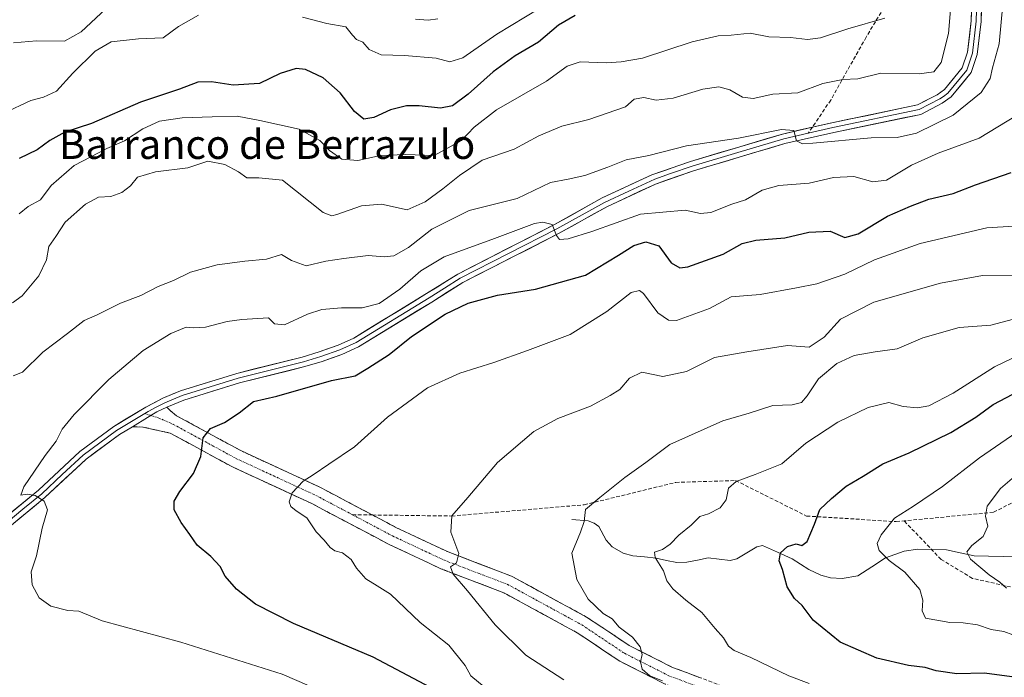
# Model space of a CAD drawing. Units: metres. Extents: x 624712 to 628172, y 4717987 to 4720363.
# Drawn here: x 625589 to 625859, y 4718980 to 4719160 of the extents above; entities that cross this region are included whole.
import ezdxf
from ezdxf.enums import TextEntityAlignment as Align

# ---------------------------------------------------------------- set-up
doc = ezdxf.new("R2010")
doc.units = ezdxf.units.M
doc.header["$MEASUREMENT"] = 0
doc.linetypes.add('TRAZO_Y_PUNTO', pattern=[1, 0.5, -0.25, 0, -0.25])
doc.linetypes.add('TRAZOSX2', pattern=[1.5, 1, -0.5])
for name, color, linetype, lineweight in [('Camino', 19, 'TRAZOSX2', 0), ('Camino Cxs', 19, 'Continuous', 0), ('Camino eje', 19, 'TRAZO_Y_PUNTO', 0), ('Corriente natural lineal', 142, 'Continuous', 13), ('Curva de nivel maestra', 36, 'Continuous', 30), ('Curva de nivel normal', 36, 'Continuous', 0), ('Layer 0', 7, 'Continuous', 0), ('Senda', 19, 'TRAZOSX2', 0), ('Texto cartográfico', 19, 'Continuous', 0)]:
    doc.layers.add(name, color=color, linetype=linetype, lineweight=lineweight)
doc.styles.add('Arial', font='txt', dxfattribs={"height": 0.2})

# ---------------------------------------------------------------- blocks, each defined once
blk = doc.blocks.new('*U170')
at = {"layer": 'Curva de nivel normal', "color": 36, "linetype": 'Continuous', "lineweight": 0}
blk.add_polyline3d([(625805.28, 4718978.28, 680), (625799.71, 4718980.33, 680), (625789.36, 4718985.38, 680), (625784.79, 4718987.28, 680), (625783.28, 4718988.44, 680), (625781.91, 4718990.73, 680), (625779.61, 4718993.3, 680), (625775.95, 4718997.71, 680), (625771.53, 4719001.02, 680), (625768, 4719004.11, 680), (625766.41, 4719006.31, 680), (625765.46, 4719009.12, 680), (625763.14, 4719012.74, 680), (625763.02, 4719014.14, 680), (625765.22, 4719014.93, 680), (625767.32, 4719016.39, 680), (625769.69, 4719018.86, 680), (625773.04, 4719021.58, 680), (625775.39, 4719023.9, 680), (625777.8, 4719024.68, 680), (625780.95, 4719026.35, 680), (625782.58, 4719028.54, 680), (625783.24, 4719031.69, 680), (625785.38, 4719033.47, 680), (625790.54, 4719035.39, 680), (625797.78, 4719038.36, 680), (625804.37, 4719044.01, 680), (625813.18, 4719049.78, 680), (625821.46, 4719053.74, 680), (625827.06, 4719055.09, 680), (625831.05, 4719054.02, 680), (625834.95, 4719053.65, 680), (625838.02, 4719054.25, 680), (625844.68, 4719057.64, 680), (625855.98, 4719064.91, 680), (625863.01, 4719068.26, 680)], dxfattribs=at)
blk = doc.blocks.new('*U173')
at = {"layer": 'Curva de nivel normal', "color": 36, "linetype": 'Continuous', "lineweight": 0}
blk.add_polyline3d([(625859.29, 4719004.3, 665), (625857.43, 4719006, 665), (625854.52, 4719007.98, 665), (625849.39, 4719012.23, 665), (625848.4, 4719014.26, 665), (625849.83, 4719016, 665), (625852.88, 4719018.47, 665), (625854.15, 4719021.34, 665), (625853.51, 4719024, 665), (625854.02, 4719026.76, 665), (625857.64, 4719031.64, 665), (625861.43, 4719034.87, 665)], dxfattribs=at)
blk = doc.blocks.new('*U176')
at = {"layer": 'Curva de nivel normal', "color": 36, "linetype": 'Continuous', "lineweight": 0}
blk.add_polyline3d([(625716.43, 4718977.35, 695), (625712.78, 4718980.36, 695), (625711.19, 4718983.22, 695), (625706.74, 4718988.72, 695), (625698.92, 4718994.99, 695), (625690.79, 4719002.71, 695), (625687.16, 4719004.99, 695), (625684.04, 4719006.92, 695), (625681.49, 4719009.77, 695), (625680.06, 4719012.15, 695), (625677.64, 4719013.96, 695), (625675.57, 4719014.51, 695), (625674.28, 4719015.44, 695), (625672.64, 4719017.44, 695), (625670.44, 4719019.78, 695), (625667.92, 4719023.56, 695), (625665.03, 4719025.46, 695), (625663.51, 4719026.69, 695), (625663.04, 4719027.93, 695), (625663.89, 4719030.42, 695), (625666.88, 4719033.63, 695), (625669.68, 4719035.35, 695), (625673.94, 4719038.3, 695), (625680.97, 4719042.98, 695), (625690, 4719051.1, 695), (625700.93, 4719059.16, 695), (625709.77, 4719063.19, 695), (625719.04, 4719066.02, 695), (625728.22, 4719069.3, 695), (625739.97, 4719073.74, 695), (625749.93, 4719080.03, 695), (625756.58, 4719085.21, 695), (625758.93, 4719085.79, 695), (625759.97, 4719084.96, 695), (625763.93, 4719079.68, 695), (625766.85, 4719077.61, 695), (625769, 4719077.58, 695), (625778.07, 4719080.83, 695), (625784, 4719084, 695), (625791.92, 4719084.62, 695), (625801.84, 4719086.52, 695), (625807.37, 4719087.62, 695), (625815.06, 4719090.22, 695), (625823.2, 4719094.18, 695), (625835.69, 4719098.62, 695), (625853.89, 4719102.94, 695), (625861.27, 4719103.36, 695)], dxfattribs=at)
blk = doc.blocks.new('*U177')
at = {"layer": 'Curva de nivel normal', "color": 36, "linetype": 'Continuous', "lineweight": 0}
blk.add_polyline3d([(625589.22, 4719106.7, 720), (625591.72, 4719108.73, 720), (625595.05, 4719110.56, 720), (625598.02, 4719114.47, 720), (625604.25, 4719119.95, 720), (625613.21, 4719124.6, 720), (625618, 4719126.73, 720), (625623.04, 4719129.99, 720), (625627.6, 4719132.04, 720), (625633.85, 4719133.02, 720), (625642.02, 4719133.23, 720), (625648.87, 4719133.46, 720), (625655.05, 4719132.28, 720), (625665.8, 4719129.87, 720), (625671.49, 4719126.83, 720), (625674.12, 4719124.09, 720), (625677.46, 4719121.67, 720), (625681.84, 4719121.32, 720), (625688.07, 4719122.64, 720), (625694.86, 4719122.96, 720), (625702.71, 4719122.68, 720), (625710.24, 4719126.8, 720), (625713.7, 4719130.44, 720), (625719.82, 4719135.17, 720), (625733.5, 4719143.05, 720), (625739.15, 4719147.16, 720), (625742.64, 4719148.32, 720), (625749.84, 4719148.04, 720), (625753.86, 4719148.32, 720), (625759.76, 4719149.35, 720), (625773.29, 4719153.81, 720), (625780.38, 4719155.45, 720), (625783.95, 4719155.58, 720), (625789.12, 4719156.15, 720), (625794.25, 4719155.14, 720), (625800.21, 4719155, 720), (625804.88, 4719154.39, 720), (625808.36, 4719154.9, 720), (625815.91, 4719157.31, 720), (625826.02, 4719160.24, 720)], dxfattribs=at)
blk = doc.blocks.new('*U182')
at = {"layer": 'Curva de nivel normal', "color": 36, "linetype": 'Continuous', "lineweight": 0}
blk.add_polyline3d([(625862.06, 4719046.97, 670), (625851.86, 4719039.98, 670), (625841.73, 4719032.17, 670), (625833.88, 4719026.77, 670), (625828.61, 4719023.51, 670), (625825, 4719018.91, 670), (625823.94, 4719016.58, 670), (625824.46, 4719014.6, 670), (625827.2, 4719011.88, 670), (625831.46, 4719008.75, 670), (625835.61, 4719003.95, 670), (625836.4, 4719001.04, 670), (625836.18, 4718998.18, 670), (625837.08, 4718996.17, 670), (625843.74, 4718994.95, 670), (625847.42, 4718994.86, 670), (625851.35, 4718994.28, 670), (625855.12, 4718993.03, 670), (625858.55, 4718992.47, 670), (625865.95, 4718989.78, 670)], dxfattribs=at)
blk = doc.blocks.new('*U186')
at = {"layer": 'Curva de nivel normal', "color": 36, "linetype": 'Continuous', "lineweight": 0}
blk.add_polyline3d([(625683.32, 4718971.23, 705), (625661.21, 4718980.77, 705), (625633.48, 4718989.6, 705), (625611.96, 4718995.4, 705), (625605.6, 4718998.05, 705), (625602.59, 4718998.22, 705), (625597.87, 4718999.38, 705), (625594.69, 4719001.66, 705), (625592.82, 4719005.26, 705), (625592.48, 4719008.82, 705), (625593.94, 4719013.17, 705), (625595.51, 4719020.74, 705), (625596.94, 4719025.78, 705), (625596.05, 4719028.13, 705), (625593.57, 4719029.64, 705), (625591.45, 4719030.06, 705), (625589.69, 4719029.73, 705), (625590.52, 4719032.08, 705), (625596.34, 4719040.6, 705), (625599.33, 4719044.53, 705), (625601.03, 4719047.84, 705), (625604.27, 4719051.84, 705), (625613.77, 4719061.45, 705), (625623.18, 4719069.37, 705), (625630.72, 4719074.01, 705), (625634.9, 4719075.73, 705), (625636.9, 4719075.53, 705), (625640.2, 4719075.76, 705), (625646.13, 4719077.32, 705), (625650.1, 4719077.84, 705), (625657.46, 4719078.24, 705), (625659.05, 4719076.61, 705), (625661.8, 4719076.37, 705), (625668.14, 4719079.32, 705), (625672.02, 4719080.55, 705), (625677.38, 4719080.99, 705), (625683.05, 4719081.04, 705), (625687.71, 4719082.24, 705), (625693.38, 4719086.09, 705), (625699.05, 4719091.16, 705), (625705.51, 4719094.93, 705), (625719.24, 4719100, 705), (625730.22, 4719104.04, 705), (625732.43, 4719104.47, 705), (625735.02, 4719103.8, 705), (625736.21, 4719100.78, 705), (625737.04, 4719099.68, 705), (625739.41, 4719099.86, 705), (625745.9, 4719101.94, 705), (625759.18, 4719106.61, 705), (625771.4, 4719107.76, 705), (625775.62, 4719106.8, 705), (625778.38, 4719107.06, 705), (625784.19, 4719109.35, 705), (625787.9, 4719110.6, 705), (625792.45, 4719113.23, 705), (625797.03, 4719114.5, 705), (625805.28, 4719115.08, 705), (625811.96, 4719116.62, 705), (625817.48, 4719116.91, 705), (625822.69, 4719115.48, 705), (625826.43, 4719115.94, 705), (625833.3, 4719120.08, 705), (625840.54, 4719123.36, 705), (625851.82, 4719127.46, 705), (625862.04, 4719133.6, 705)], dxfattribs=at)
blk = doc.blocks.new('*U187')
at = {"layer": 'Curva de nivel normal', "color": 36, "linetype": 'Continuous', "lineweight": 0}
blk.add_polyline3d([(625765.22, 4718978.98, 685), (625761.68, 4718980.32, 685), (625759.61, 4718982.18, 685), (625759.16, 4718984.18, 685), (625759.6, 4718986.19, 685), (625759.11, 4718988.33, 685), (625756.94, 4718990.93, 685), (625753.36, 4718993.63, 685), (625751.44, 4718995.99, 685), (625748.94, 4718997.41, 685), (625744.86, 4719001.37, 685), (625741.75, 4719006.7, 685), (625740.42, 4719013.87, 685), (625742.79, 4719019.63, 685), (625743.73, 4719022.54, 685), (625744.13, 4719025.86, 685), (625748.04, 4719029.1, 685), (625754.88, 4719034.57, 685), (625760.66, 4719038.68, 685), (625767.22, 4719043.62, 685), (625781.66, 4719050.1, 685), (625788.89, 4719052.21, 685), (625795.33, 4719054.32, 685), (625800.69, 4719054.52, 685), (625803.22, 4719055.1, 685), (625804.79, 4719056.92, 685), (625807.84, 4719061.59, 685), (625812.83, 4719065.76, 685), (625817.64, 4719067.95, 685), (625823.36, 4719068.98, 685), (625829.36, 4719069.79, 685), (625836.36, 4719072.84, 685), (625846.35, 4719075.62, 685), (625855.02, 4719076.31, 685), (625867.35, 4719079.6, 685)], dxfattribs=at)
blk = doc.blocks.new('*U188')
at = {"layer": 'Curva de nivel normal', "color": 36, "linetype": 'Continuous', "lineweight": 0}
blk.add_polyline3d([(625738.18, 4718979.27, 690), (625727.83, 4718986.05, 690), (625719.42, 4718994.35, 690), (625711.86, 4719003.65, 690), (625707.89, 4719008.19, 690), (625707.25, 4719010.17, 690), (625708.85, 4719011.23, 690), (625709.44, 4719013.79, 690), (625707.28, 4719019.65, 690), (625707.56, 4719024.14, 690), (625711.96, 4719029.18, 690), (625720.04, 4719038.72, 690), (625730.04, 4719047.19, 690), (625736.56, 4719050.74, 690), (625745.48, 4719054.11, 690), (625750.9, 4719057.04, 690), (625753.51, 4719058.68, 690), (625756.2, 4719061.82, 690), (625759.58, 4719063.4, 690), (625765.3, 4719062.25, 690), (625771.72, 4719063.62, 690), (625779.43, 4719067.42, 690), (625788.29, 4719069.01, 690), (625799.35, 4719070.73, 690), (625805.27, 4719070.22, 690), (625809.36, 4719073, 690), (625813.85, 4719077.95, 690), (625823, 4719082.55, 690), (625841.18, 4719087.75, 690), (625852.73, 4719089.86, 690), (625861.64, 4719089.74, 690)], dxfattribs=at)
blk = doc.blocks.new('*U198')
at = {"layer": 'Curva de nivel normal', "color": 36, "linetype": 'Continuous', "lineweight": 0}
blk.add_polyline3d([(625587.39, 4719082.39, 715), (625590.06, 4719084.3, 715), (625594.66, 4719089.8, 715), (625596.72, 4719094.19, 715), (625597.34, 4719097.83, 715), (625599.26, 4719100.49, 715), (625601.83, 4719104.49, 715), (625607.34, 4719109.39, 715), (625610.93, 4719111.25, 715), (625614.34, 4719111.5, 715), (625617.31, 4719112.56, 715), (625619.68, 4719114.35, 715), (625621.58, 4719116.74, 715), (625626.54, 4719118.21, 715), (625635.39, 4719119.35, 715), (625640.87, 4719121.14, 715), (625645.48, 4719120.22, 715), (625649.22, 4719118.2, 715), (625651.46, 4719116.54, 715), (625654.82, 4719116.6, 715), (625661.22, 4719115.94, 715), (625672.38, 4719107.13, 715), (625674.78, 4719106.19, 715), (625676.15, 4719106.52, 715), (625682.82, 4719108.92, 715), (625688.3, 4719109.36, 715), (625695.38, 4719107.85, 715), (625700.28, 4719110.05, 715), (625705.13, 4719113.59, 715), (625709.68, 4719117.18, 715), (625715.87, 4719121.41, 715), (625724.66, 4719124.44, 715), (625731.37, 4719128.09, 715), (625737.7, 4719130.75, 715), (625745.04, 4719132.57, 715), (625755.04, 4719135.95, 715), (625757.47, 4719138.09, 715), (625760.12, 4719138.53, 715), (625763.41, 4719137.8, 715), (625768.12, 4719138.36, 715), (625776.2, 4719140.84, 715), (625780.61, 4719141.43, 715), (625783.59, 4719140.64, 715), (625787.03, 4719138.64, 715), (625790, 4719138.24, 715), (625795.38, 4719139.44, 715), (625802.22, 4719139.81, 715), (625809.08, 4719142.4, 715), (625814.53, 4719143.45, 715), (625818.64, 4719143.69, 715), (625824.87, 4719145.17, 715), (625835.36, 4719145.04, 715), (625839.36, 4719145.54, 715), (625841.38, 4719148.12, 715), (625843.41, 4719156.01, 715), (625844.62, 4719170.3, 715)], dxfattribs=at)
blk = doc.blocks.new('*U202')
at = {"layer": 'Curva de nivel normal', "color": 36, "linetype": 'Continuous', "lineweight": 0}
blk.add_polyline3d([(625587.55, 4719062.45, 710), (625590.16, 4719063.42, 710), (625595.69, 4719068.91, 710), (625602.48, 4719074.03, 710), (625607.04, 4719077.58, 710), (625610.55, 4719079.1, 710), (625616.95, 4719082.26, 710), (625622.47, 4719084.43, 710), (625627.25, 4719086.87, 710), (625631.42, 4719088.48, 710), (625636.06, 4719090.76, 710), (625643.39, 4719092.8, 710), (625651, 4719093.8, 710), (625656.85, 4719094.3, 710), (625661, 4719095.57, 710), (625663.71, 4719093.97, 710), (625667.72, 4719092.48, 710), (625673.07, 4719093.79, 710), (625678.05, 4719094.49, 710), (625684.71, 4719095.35, 710), (625689.05, 4719095, 710), (625691.71, 4719095.28, 710), (625695.71, 4719097.56, 710), (625702.08, 4719102.51, 710), (625712.34, 4719107.66, 710), (625725.42, 4719110.9, 710), (625734.54, 4719115.32, 710), (625739.37, 4719116.24, 710), (625743.93, 4719117.19, 710), (625750.22, 4719119.47, 710), (625755.26, 4719121.49, 710), (625761.46, 4719122.69, 710), (625771.76, 4719125.32, 710), (625785.94, 4719127.4, 710), (625797.69, 4719129.82, 710), (625801.14, 4719129.53, 710), (625801.87, 4719126.71, 710), (625803.48, 4719125.9, 710), (625806.33, 4719126.05, 710), (625822.23, 4719127.56, 710), (625829.35, 4719127.63, 710), (625834.69, 4719128.78, 710), (625844.68, 4719133.75, 710), (625852.3, 4719139.94, 710), (625854.78, 4719143.7, 710), (625855.42, 4719146.62, 710), (625857.29, 4719153.22, 710), (625858.74, 4719169.08, 710)], dxfattribs=at)
blk = doc.blocks.new('*U208')
at = {"layer": 'Curva de nivel maestra', "color": 36, "linetype": 'Continuous', "lineweight": 30}
blk.add_polyline3d([(625706.53, 4718974.66, 700), (625686.04, 4718985.42, 700), (625664.28, 4718994.69, 700), (625653.88, 4718999.97, 700), (625648.69, 4719004.1, 700), (625645.57, 4719007.66, 700), (625644.2, 4719010.24, 700), (625641.68, 4719012.96, 700), (625637.91, 4719016.09, 700), (625635.93, 4719019.06, 700), (625633.5, 4719022.28, 700), (625631.64, 4719025.74, 700), (625631.62, 4719028.14, 700), (625633.18, 4719030.82, 700), (625636.89, 4719035.74, 700), (625638.93, 4719040.38, 700), (625639.58, 4719045.48, 700), (625641.59, 4719048.05, 700), (625645.36, 4719049.66, 700), (625649.38, 4719052.29, 700), (625653.29, 4719055.42, 700), (625659.67, 4719056.82, 700), (625674.62, 4719061.1, 700), (625681.12, 4719062.44, 700), (625684.57, 4719064.48, 700), (625690.44, 4719068.24, 700), (625696.56, 4719073.14, 700), (625705.76, 4719079.24, 700), (625712.07, 4719082.26, 700), (625720.08, 4719084.45, 700), (625730.46, 4719086.1, 700), (625744.15, 4719089.94, 700), (625753.17, 4719095.4, 700), (625757.34, 4719098.07, 700), (625760.59, 4719099.06, 700), (625764.16, 4719097.95, 700), (625767.53, 4719093.32, 700), (625769.97, 4719091.94, 700), (625772.08, 4719092.2, 700), (625781.79, 4719095.72, 700), (625787.01, 4719098.59, 700), (625790.69, 4719099.55, 700), (625798.66, 4719100.18, 700), (625805.23, 4719101.73, 700), (625811, 4719102.02, 700), (625815.03, 4719100.25, 700), (625818.69, 4719101.25, 700), (625826.69, 4719106.1, 700), (625833.03, 4719108.78, 700), (625838.02, 4719110.72, 700), (625844.7, 4719112.29, 700), (625850.82, 4719114.63, 700), (625860.59, 4719118.07, 700)], dxfattribs=at)
blk = doc.blocks.new('*U211')
at = {"layer": 'Curva de nivel maestra', "color": 36, "linetype": 'Continuous', "lineweight": 30}
blk.add_polyline3d([(625860.69, 4718980.09, 675), (625853.29, 4718981.13, 675), (625845.68, 4718980.93, 675), (625840.02, 4718981.74, 675), (625837.03, 4718982.63, 675), (625832.47, 4718983.14, 675), (625823.79, 4718985.21, 675), (625813.8, 4718989.58, 675), (625806.36, 4718995.56, 675), (625803.36, 4718999.6, 675), (625801.3, 4719001.54, 675), (625799.26, 4719004.68, 675), (625798.03, 4719009.42, 675), (625797.1, 4719011.83, 675), (625797.48, 4719014.03, 675), (625799.42, 4719015.71, 675), (625801.74, 4719016.42, 675), (625803.3, 4719015.98, 675), (625804.71, 4719017.1, 675), (625806.72, 4719021.84, 675), (625808.2, 4719025.9, 675), (625811.42, 4719028.83, 675), (625815.44, 4719032.28, 675), (625820.03, 4719035, 675), (625825.44, 4719038.36, 675), (625832.69, 4719041.4, 675), (625844.02, 4719046.88, 675), (625850.84, 4719051.13, 675), (625855.63, 4719054.58, 675), (625864.5, 4719059.23, 675)], dxfattribs=at)

msp = doc.modelspace()

# ---------------------------------------------------------------- linework, layer by layer
at = {"layer": 'Camino', "color": 19, "linetype": 'TRAZOSX2', "lineweight": 0}
for points in [[(625629.63, 4719053.83), (625630.51, 4719052.91), (625632.28, 4719051.5), (625649.82, 4719041.96), (625671.49, 4719031.95), (625685.85, 4719024.36)], [(625795.32, 4718967.54), (625781.51, 4718972.25), (625765.94, 4718978.08), (625753.52, 4718984.37), (625741.85, 4718992.15), (625721.8, 4719003.07), (625704.59, 4719009.66), (625690.22, 4719016.39), (625669.27, 4719027.47), (625647.57, 4719037.49), (625630.51, 4719046.77), (625623.03, 4719048.42), (625620.2, 4719048.49)], [(625685.85, 4719024.36), (625692.45, 4719020.87), (625706.55, 4719014.26), (625723.9, 4719007.62), (625744.44, 4718996.43), (625756.05, 4718988.69), (625767.96, 4718982.67), (625783.19, 4718976.95), (625802.21, 4718970.47), (625817.29, 4718966.84), (625830.57, 4718965.09), (625851.74, 4718962.98), (625865.01, 4718960.01), (625878.38, 4718955.5), (625886.58, 4718949.65), (625897.07, 4718939.94), (625906.73, 4718926.24), (625928.08, 4718892.43), (625933.56, 4718886.66), (625941.17, 4718875.56), (625950.67, 4718856.11)]]:
    msp.add_lwpolyline(points, dxfattribs=at)
at = {"layer": 'Camino Cxs', "color": 19, "linetype": 'Continuous', "lineweight": 0}
msp.add_lwpolyline([(625629.63, 4719053.83), (625626.86, 4719052.54), (625624.37, 4719051.04), (625620.2, 4719048.49)], dxfattribs=at)
msp.add_polyline3d([(625765.94, 4718978.08, 685.08), (625761.8, 4718980.18, 685.34), (625757.66, 4718982.27, 685.54), (625753.52, 4718984.37, 686.04), (625749.63, 4718986.96, 686.07), (625745.74, 4718989.56, 686.1), (625741.85, 4718992.15, 686.29), (625737.84, 4718994.33, 686.54), (625733.83, 4718996.52, 686.96), (625729.82, 4718998.7, 687.25), (625725.81, 4719000.89, 687.89), (625721.8, 4719003.07, 688.19), (625717.5, 4719004.72, 688.85), (625713.19, 4719006.37, 689.51), (625708.89, 4719008.01, 689.82), (625704.59, 4719009.66, 690.35), (625701, 4719011.34, 690.78), (625697.41, 4719013.03, 691.15), (625693.81, 4719014.71, 691.61), (625690.22, 4719016.39, 692.02), (625686.03, 4719018.61, 692.23), (625681.84, 4719020.82, 693.08), (625677.65, 4719023.04, 693.08), (625673.46, 4719025.25, 693.75), (625669.27, 4719027.47, 694.2), (625664.93, 4719029.47, 694.72), (625660.59, 4719031.48, 695.65), (625656.25, 4719033.48, 696.45), (625651.91, 4719035.49, 697.84), (625647.57, 4719037.49, 698.69), (625643.31, 4719039.81, 699.36), (625639.04, 4719042.13, 699.93), (625634.78, 4719044.45, 700.63), (625630.51, 4719046.77, 701.26), (625626.77, 4719047.59, 701.9), (625623.03, 4719048.42, 702.38), (625620.2, 4719048.49, 702.65), (625624.37, 4719051.04, 702.27), (625626.86, 4719052.54, 702.15), (625629.63, 4719053.83, 701.99), (625630.51, 4719052.91, 701.87), (625632.28, 4719051.5, 701.51), (625636.66, 4719049.12, 700.55), (625641.05, 4719046.73, 699.84), (625645.43, 4719044.35, 699.08), (625649.82, 4719041.96, 698.41), (625654.15, 4719039.96, 697.56), (625658.49, 4719037.96, 696.67), (625662.82, 4719035.95, 695.88), (625667.16, 4719033.95, 694.88), (625671.49, 4719031.95, 694.21), (625675.68, 4719029.73, 693.57), (625679.88, 4719027.52, 692.69), (625684.07, 4719025.3, 692.19), (625688.26, 4719023.09, 691.71), (625692.45, 4719020.87, 691.38), (625695.98, 4719019.22, 691.21), (625699.5, 4719017.57, 690.9), (625703.02, 4719015.91, 690.53), (625706.55, 4719014.26, 690.37), (625710.88, 4719012.6, 689.67), (625715.22, 4719010.94, 689.11), (625719.56, 4719009.28, 688.75), (625723.9, 4719007.62, 688.29), (625728, 4719005.39, 687.58), (625732.11, 4719003.15, 687.07), (625736.22, 4719000.91, 686.37), (625740.33, 4718998.67, 685.98), (625744.44, 4718996.43, 685.61), (625748.31, 4718993.85, 685.43), (625752.18, 4718991.27, 685.18), (625756.05, 4718988.69, 685.23), (625760.02, 4718986.69, 684.46), (625763.99, 4718984.68, 684.26), (625767.96, 4718982.67, 684.26), (625771.76, 4718981.24, 684.06), (625775.57, 4718979.81, 684.35)], dxfattribs=at)
at = {"layer": 'Camino eje', "color": 19, "linetype": 'TRAZO_Y_PUNTO', "lineweight": 0}
for points in [[(625623.6, 4719052.11), (625625.27, 4719051.58)], [(625625.27, 4719051.58), (625627.22, 4719050.96), (625631.4, 4719049.14), (625648.7, 4719039.73), (625670.38, 4719029.71), (625680.37, 4719024.43)], [(625680.37, 4719024.43), (625691.34, 4719018.63), (625705.57, 4719011.96), (625722.85, 4719005.35), (625743.14, 4718994.29), (625754.78, 4718986.53), (625766.95, 4718980.38), (625782.35, 4718974.6), (625793.48, 4718970.81)]]:
    msp.add_lwpolyline(points, dxfattribs=at)
at = {"layer": 'Corriente natural lineal', "color": 142, "linetype": 'Continuous', "lineweight": 13}
msp.add_polyline3d([(625740.4, 4719023.09, 685.34), (625744.85, 4719022.72, 684.6), (625746.49, 4719022.15, 684.13), (625747.73, 4719021.17, 683.69), (625749.78, 4719017.45, 682.67), (625751.42, 4719015.63, 682.31), (625754.44, 4719013.93, 681.79), (625757.06, 4719013.19, 681.4), (625760.27, 4719012.87, 680.68), (625763.49, 4719012.54, 680.08), (625766.28, 4719011.93, 679.65), (625769.07, 4719011.32, 679.23), (625771.87, 4719011.42, 678.77), (625774.79, 4719012.01, 678.31), (625777.72, 4719012.6, 677.9), (625780.71, 4719012.27, 677.52), (625783.71, 4719011.94, 677.18), (625785.55, 4719012.38, 676.98), (625788.28, 4719014.03, 676.64), (625791, 4719015.68, 676.19), (625792.52, 4719016.03, 675.96), (625796.6, 4719014.19, 675.05), (625800.68, 4719012.35, 673.84), (625802.94, 4719010.9, 673.85), (625805.19, 4719009.46, 673.68), (625808.46, 4719007.86, 673.1), (625811.11, 4719007.14, 672.78), (625814.32, 4719006.97, 672.11), (625818.65, 4719007.72, 671.36), (625822.4, 4719010.19, 670.74), (625826.14, 4719012.65, 669.84), (625828.69, 4719013.56, 669.21), (625831.24, 4719014.46, 668.74), (625835.02, 4719015, 667.89), (625838.95, 4719014.89, 667.12), (625842.87, 4719014.78, 666.34), (625846.63, 4719013.96, 665.27), (625850.39, 4719013.14, 664.42), (625854.37, 4719013.08, 663.9), (625858.36, 4719013.01, 662.93), (625862.35, 4719012.95, 661.49)], dxfattribs=at)
at = {"layer": 'Curva de nivel maestra', "color": 36, "linetype": 'Continuous', "lineweight": 30}
msp.add_polyline3d([(625741.32, 4719160.94, 725), (625736.78, 4719158.34, 725), (625731.24, 4719153.64, 725), (625724.85, 4719149.98, 725), (625718.89, 4719145.57, 725), (625712.04, 4719139.46, 725), (625707.71, 4719136.29, 725), (625704.44, 4719135.66, 725), (625698.66, 4719136.3, 725), (625695.13, 4719136.24, 725), (625690.76, 4719135.2, 725), (625686.28, 4719133.04, 725), (625683.54, 4719132.64, 725), (625680.92, 4719134.7, 725), (625677.06, 4719139.86, 725), (625672.35, 4719143.96, 725), (625667.55, 4719146.25, 725), (625664.99, 4719146.45, 725), (625660.65, 4719145.12, 725), (625654.95, 4719142.4, 725), (625647.72, 4719141.93, 725), (625641.87, 4719142.8, 725), (625638.13, 4719142.7, 725), (625633.07, 4719140.83, 725), (625622.43, 4719137.23, 725), (625609.03, 4719131.46, 725), (625601.72, 4719129.02, 725), (625597.58, 4719126.8, 725), (625594.15, 4719124.27, 725), (625589.28, 4719121.88, 725)], dxfattribs=at)
at = {"layer": 'Curva de nivel normal', "color": 36, "linetype": 'Continuous', "lineweight": 0}
for points in [[(625587.66, 4719153.48, 735), (625593.95, 4719154.02, 735), (625601.62, 4719153.97, 735), (625606.17, 4719156.54, 735), (625612.95, 4719162.78, 735)], [(625731.66, 4719162.97, 730), (625719.87, 4719155.86, 730), (625710.61, 4719149.38, 730), (625707.01, 4719148.34, 730), (625703.27, 4719149.3, 730), (625694.61, 4719150.07, 730), (625688.28, 4719150.22, 730), (625684.96, 4719151.69, 730), (625683.23, 4719153.7, 730), (625681.54, 4719154.44, 730), (625680.4, 4719155.58, 730), (625678.55, 4719157.88, 730), (625673.38, 4719158.76, 730), (625666.71, 4719160.56, 730)], [(625638.24, 4719161.07, 730), (625632.79, 4719158, 730), (625628.65, 4719154.89, 730), (625621.83, 4719154.55, 730), (625614.4, 4719153.79, 730), (625609.98, 4719151.22, 730), (625603.95, 4719145.18, 730), (625599.43, 4719140.3, 730), (625595.88, 4719138.6, 730), (625592.43, 4719137.73, 730), (625585.06, 4719134.26, 730)], [(625697.65, 4719159.99, 735), (625701.06, 4719159.68, 735), (625703.71, 4719160.02, 735)]]:
    msp.add_polyline3d(points, dxfattribs=at)
at = {"layer": 'Layer 0', "linetype": 'Continuous', "lineweight": 0}
for points in [[(625852.86, 4719177.81), (625852.34, 4719159.33), (625851.27, 4719150.33), (625849.57, 4719145.35), (625844.17, 4719138.73), (625841.7, 4719137), (625835.84, 4719133.94), (625812.04, 4719128.98), (625798.67, 4719125.94), (625773.7, 4719118.52), (625763.3, 4719114.87), (625749.93, 4719108.67), (625736.93, 4719101.4), (625710.54, 4719087.93), (625702.09, 4719082.61), (625682.01, 4719070.34), (625677.46, 4719068.28), (625672.13, 4719066.38), (625667.35, 4719064.93), (625649.48, 4719060.49), (625634.25, 4719055.73), (625629.63, 4719053.83)], [(625851.51, 4719177.79), (625851, 4719159.43), (625849.95, 4719150.63), (625848.38, 4719146.02), (625843.25, 4719139.73), (625842.01, 4719138.86), (625841, 4719138.16), (625835.38, 4719135.22), (625811.76, 4719130.3), (625805.07, 4719128.78)], [(625806.17, 4719130.41), (625811.47, 4719131.61), (625834.92, 4719136.5), (625840.3, 4719139.31), (625842.32, 4719140.72), (625847.18, 4719146.68), (625848.63, 4719150.93), (625849.65, 4719159.53), (625850.16, 4719177.77)], [(625553.18, 4718985.13), (625558.54, 4718992.97), (625567.07, 4719003.85), (625575.96, 4719014.12), (625584.19, 4719022.68), (625594.51, 4719031.18), (625605.84, 4719041.72), (625615.15, 4719048.59), (625623.87, 4719053.84), (625628.49, 4719056.27), (625633.33, 4719058.27), (625648.75, 4719063.09), (625666.63, 4719067.53), (625671.29, 4719068.94), (625676.45, 4719070.78), (625680.75, 4719072.73), (625700.67, 4719084.9), (625709.21, 4719090.27), (625735.66, 4719103.78), (625748.7, 4719111.07), (625762.28, 4719117.37), (625772.87, 4719121.08), (625797.99, 4719128.55), (625806.17, 4719130.41)], [(625805.07, 4719128.78), (625798.33, 4719127.25), (625785.77, 4719123.51), (625773.29, 4719119.8), (625767.41, 4719117.74), (625763.05, 4719116.21), (625756, 4719112.97), (625749.32, 4719109.87), (625736.3, 4719102.59), (625723.1, 4719095.86), (625709.88, 4719089.1), (625705.61, 4719086.42), (625701.38, 4719083.76), (625681.38, 4719071.54), (625676.96, 4719069.53), (625671.71, 4719067.66), (625666.99, 4719066.23), (625649.12, 4719061.79), (625633.79, 4719057), (625631.48, 4719056.05), (625629.06, 4719055.05), (625626.75, 4719053.84), (625624.53, 4719052.67), (625623.6, 4719052.11)], [(625623.6, 4719052.11), (625615.9, 4719047.47), (625606.7, 4719040.68), (625601.04, 4719035.41), (625595.4, 4719030.17), (625590.27, 4719025.94), (625585.11, 4719021.69), (625580.99, 4719017.41), (625576.96, 4719013.21), (625568.11, 4719003), (625559.63, 4718992.18), (625556.74, 4718987.95), (625553.83, 4718983.69)], [(625629.63, 4719053.83), (625626.86, 4719052.54), (625624.37, 4719051.04), (625620.2, 4719048.49)], [(625620.2, 4719048.49), (625616.65, 4719046.35), (625607.56, 4719039.64), (625596.29, 4719029.15), (625586.02, 4719020.7), (625577.95, 4719012.3), (625569.15, 4719002.14), (625560.71, 4718991.38), (625554.89, 4718982.86), (625551.58, 4718979.13), (625547.61, 4718975.69), (625543.47, 4718972.97), (625535.79, 4718969.04)]]:
    msp.add_lwpolyline(points, dxfattribs=at)
for points in [[(625852.47, 4719163.95, 712.65), (625852.34, 4719159.33, 712.45), (625851.81, 4719154.83, 712.43), (625851.27, 4719150.33, 712.21), (625850.42, 4719147.84, 711.97), (625849.57, 4719145.35, 711.76), (625846.87, 4719142.04, 711.7), (625844.17, 4719138.73, 711.55), (625841.7, 4719137, 711.24), (625838.77, 4719135.47, 711.28), (625835.84, 4719133.94, 711.26), (625831.08, 4719132.95, 710.96), (625826.32, 4719131.96, 710.71), (625821.56, 4719130.96, 710.57), (625816.8, 4719129.97, 710.41), (625812.04, 4719128.98, 710.38), (625807.58, 4719127.97, 710.02), (625803.13, 4719126.95, 709.81), (625798.67, 4719125.94, 709.78), (625794.51, 4719124.7, 709.66), (625790.35, 4719123.47, 709.47), (625786.19, 4719122.23, 709.23), (625782.02, 4719120.99, 709.11), (625777.86, 4719119.76, 708.95), (625773.7, 4719118.52, 708.64), (625770.23, 4719117.3, 708.19), (625766.77, 4719116.09, 707.94), (625763.3, 4719114.87, 707.67), (625758.84, 4719112.8, 707.09), (625754.39, 4719110.74, 706.45), (625749.93, 4719108.67, 706.42), (625745.6, 4719106.25, 705.86), (625741.26, 4719103.82, 705.54), (625736.93, 4719101.4, 704.82), (625732.53, 4719099.16, 704.41), (625728.13, 4719096.91, 703.8), (625723.74, 4719094.67, 703.46), (625719.34, 4719092.42, 702.93), (625714.94, 4719090.18, 702.67), (625710.54, 4719087.93, 702.17), (625706.32, 4719085.27, 701.89), (625702.09, 4719082.61, 701.67), (625698.07, 4719080.16, 701.49), (625694.06, 4719077.7, 701.39), (625690.04, 4719075.25, 701.39), (625686.03, 4719072.79, 701.35), (625682.01, 4719070.34, 701.33), (625677.46, 4719068.28, 701.32), (625674.8, 4719067.33, 701.2), (625672.13, 4719066.38, 701.21), (625667.35, 4719064.93, 701.22), (625662.88, 4719063.82, 701.25), (625658.42, 4719062.71, 701.17), (625653.95, 4719061.6, 701.09), (625649.48, 4719060.49, 701.15), (625645.67, 4719059.3, 701.3), (625641.87, 4719058.11, 701.35), (625638.06, 4719056.92, 701.45), (625634.25, 4719055.73, 701.68), (625629.63, 4719053.83, 701.99), (625629.63, 4719053.83, 701.99), (625626.86, 4719052.54, 702.15), (625624.37, 4719051.04, 702.27), (625620.2, 4719048.49, 702.65), (625616.65, 4719046.35, 702.97), (625613.62, 4719044.11, 703.24), (625610.59, 4719041.88, 703.5), (625607.56, 4719039.64, 703.75), (625604.74, 4719037.02, 704.03), (625601.93, 4719034.4, 704.33), (625599.11, 4719031.77, 704.57), (625596.29, 4719029.15, 704.91), (625592.87, 4719026.33, 705.12), (625589.44, 4719023.52, 705.47), (625586.02, 4719020.7, 705.7)], [(625587.63, 4719025.51, 705.49), (625591.07, 4719028.35, 705.08), (625594.51, 4719031.18, 704.81), (625597.34, 4719033.82, 704.53), (625600.18, 4719036.45, 704.27), (625603.01, 4719039.09, 704.06), (625605.84, 4719041.72, 703.76), (625608.94, 4719044.01, 703.5), (625612.05, 4719046.3, 703.17), (625615.15, 4719048.59, 702.94), (625618.06, 4719050.34, 702.79), (625620.96, 4719052.09, 702.51), (625623.87, 4719053.84, 702.35), (625626.18, 4719055.06, 702.19), (625628.49, 4719056.27, 702), (625630.91, 4719057.27, 701.83), (625633.33, 4719058.27, 701.71), (625637.19, 4719059.48, 701.57), (625641.04, 4719060.68, 701.4), (625644.9, 4719061.89, 701.33), (625648.75, 4719063.09, 701.29), (625653.22, 4719064.2, 701.33), (625657.69, 4719065.31, 701.34), (625662.16, 4719066.42, 701.29), (625666.63, 4719067.53, 701.17), (625671.29, 4719068.94, 701.32), (625673.87, 4719069.86, 701.4), (625676.45, 4719070.78, 701.32), (625680.75, 4719072.73, 701.28), (625684.73, 4719075.16, 701.66), (625688.72, 4719077.6, 701.63), (625692.7, 4719080.03, 702.01), (625696.69, 4719082.47, 701.59), (625700.67, 4719084.9, 702), (625703.52, 4719086.69, 702), (625706.36, 4719088.48, 702.19), (625709.21, 4719090.27, 702.47), (625713.62, 4719092.52, 702.6), (625718.03, 4719094.77, 703.18), (625722.44, 4719097.03, 703.38), (625726.84, 4719099.28, 704.15), (625731.25, 4719101.53, 704.37), (625735.66, 4719103.78, 705.04), (625740.01, 4719106.21, 705.67), (625744.35, 4719108.64, 705.96), (625748.7, 4719111.07, 706.48), (625753.23, 4719113.17, 706.65), (625757.75, 4719115.27, 707.52), (625762.28, 4719117.37, 707.62), (625765.81, 4719118.61, 707.97), (625769.34, 4719119.84, 708.47), (625772.87, 4719121.08, 708.75), (625777.06, 4719122.33, 708.88), (625781.24, 4719123.57, 709.07), (625785.43, 4719124.82, 709.61), (625789.62, 4719126.06, 709.78), (625793.8, 4719127.31, 709.77), (625797.99, 4719128.55, 709.86), (625802.48, 4719129.57, 710.26), (625806.98, 4719130.59, 710.4), (625811.47, 4719131.61, 710.48), (625816.16, 4719132.59, 710.49), (625820.85, 4719133.57, 710.68), (625825.54, 4719134.54, 710.97), (625830.23, 4719135.52, 711.32), (625834.92, 4719136.5, 711.58), (625837.61, 4719137.91, 711.67), (625840.3, 4719139.31, 711.83), (625842.32, 4719140.72, 712.03), (625844.75, 4719143.7, 712.26), (625847.18, 4719146.68, 711.94), (625848.63, 4719150.93, 712.17), (625849.14, 4719155.23, 712.53), (625849.65, 4719159.53, 712.88), (625849.78, 4719164.09, 713.02)]]:
    msp.add_polyline3d(points, dxfattribs=at)
at = {"layer": 'Senda', "color": 19, "linetype": 'TRAZOSX2', "lineweight": 0}
for points in [[(625836.79, 4719420.11), (625843.94, 4719412.44), (625852.12, 4719397.11), (625860.29, 4719378.71), (625875.62, 4719346.01), (625885.33, 4719329.15), (625894.02, 4719299), (625900.66, 4719281.62), (625921.1, 4719250.96), (625925.19, 4719244.32), (625926.21, 4719234.1), (625936.94, 4719211.1), (625942.06, 4719184.02), (625945.12, 4719149.78), (625944.1, 4719115.03), (625941.54, 4719085.39), (625932.35, 4719071.09), (625919.06, 4719059.84), (625893.51, 4719044.51), (625876.65, 4719035.83), (625855.69, 4719025.09), (625831.28, 4719022.75)], [(625825.72, 4719163.11), (625820.88, 4719155.05), (625811.2, 4719137.84), (625806.17, 4719130.41)], [(625806.17, 4719130.41), (625805.07, 4719128.78)], [(625685.85, 4719024.36), (625707.5, 4719024.07), (625743.78, 4719027.14), (625768.82, 4719033.27), (625785.17, 4719033.78), (625804.59, 4719024.07), (625829.12, 4719022.54), (625831.28, 4719022.75)], [(625680.37, 4719024.43), (625685.85, 4719024.36)], [(625863.31, 4719004.04), (625849.94, 4719007.02), (625841.39, 4719012.22), (625831.28, 4719022.75)]]:
    msp.add_lwpolyline(points, dxfattribs=at)

# ---------------------------------------------------------------- block references
at = {"layer": 'Curva de nivel maestra', "color": 36, "linetype": 'Continuous', "lineweight": 30}
for name in ['*U208', '*U211']:
    msp.add_blockref(name, (0, 0), dxfattribs=at)
at = {"layer": 'Curva de nivel normal', "color": 36, "linetype": 'Continuous', "lineweight": 0}
for name in ['*U177', '*U198', '*U202', '*U186', '*U176', '*U188', '*U187', '*U170', '*U182', '*U173']:
    msp.add_blockref(name, (0, 0), dxfattribs=at)

# ---------------------------------------------------------------- texts
at = {"layer": 'Texto cartográfico', "color": 19, "linetype": 'Continuous', "lineweight": 0, "style": 'Arial'}
msp.add_text('Barranco de Berrazulo', height=8, dxfattribs=at).set_placement((625657.07, 4719125.74), align=Align.MIDDLE_CENTER)

doc.saveas('drawing.dxf')
